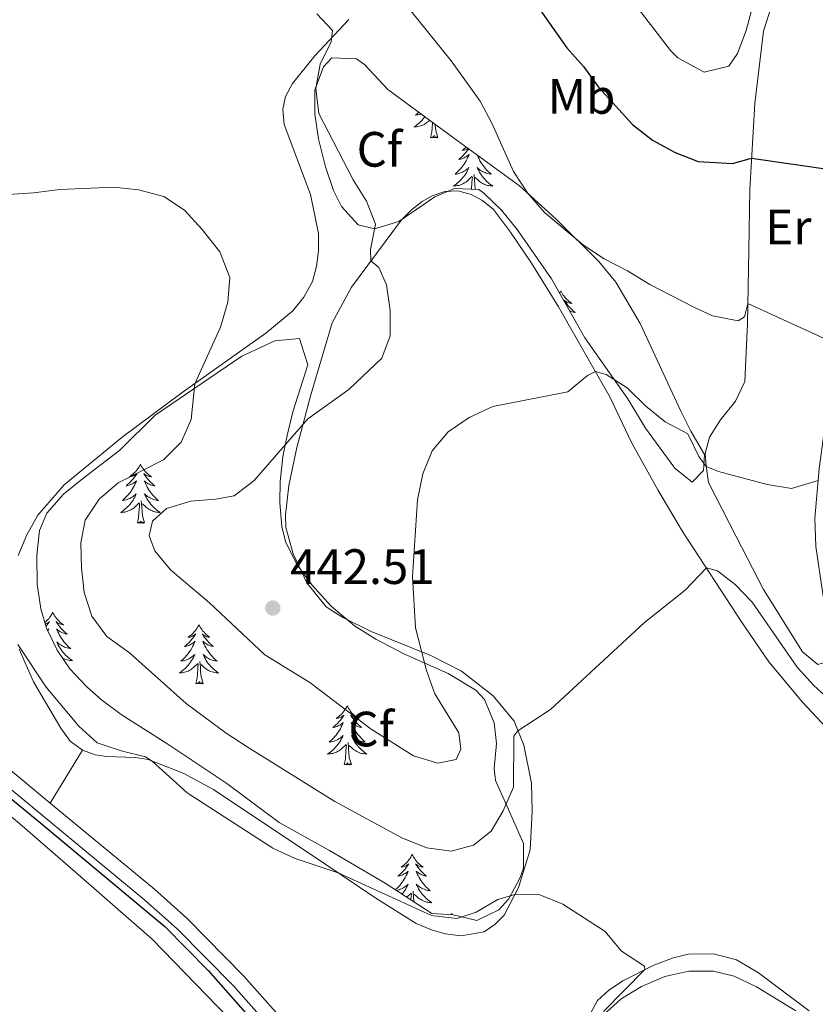
# Model space of a CAD drawing. Units: metres. Extents: x 572838 to 577324, y 703180 to 706198.
# Drawn here: x 574811 to 574972, y 704170 to 704369 of the extents above; entities that cross this region are included whole.
import ezdxf
from ezdxf.enums import TextEntityAlignment as Align

# ---------------------------------------------------------------- set-up
doc = ezdxf.new("R2010")
doc.units = ezdxf.units.M
doc.header["$MEASUREMENT"] = 0
doc.linetypes.add('DGN Style 3', pattern=[78.2677, 55.9055, -22.3622])
for name, color, linetype, lineweight in [('Carátula', 7, 'Continuous', 0), ('Elementos auxiliares', 7, 'Continuous', 0), ('Entidades rústicas y varios', 7, 'Continuous', 0), ('Hidrografía', 7, 'Continuous', 0), ('Relieve y altimetría', 7, 'Continuous', 0), ('Textos de rotulación', 7, 'Continuous', 0), ('Viales y ferrocarril', 7, 'Continuous', 0)]:
    doc.layers.add(name, color=color, linetype=linetype, lineweight=lineweight)
doc.styles.add('Style-arial', font='arial.shx', dxfattribs={"bigfont": 'arialbig.shx'})
doc.styles.add('Style-Arial Narrow', font='txt')

# ---------------------------------------------------------------- blocks, each defined once
blk = doc.blocks.new('5PATER')
at = {"layer": 'Relieve y altimetría', "linetype": 'Continuous', "lineweight": 0}
h = blk.add_hatch(color=250, dxfattribs=at)
edge = h.paths.add_edge_path()
edge.add_ellipse((-0.0003514562267810106, 0.0003438640851527452), major_axis=(-1.095731443231309, -1.110710700762829), ratio=0.9994222409660316, start_angle=0, end_angle=360)

msp = doc.modelspace()

# ---------------------------------------------------------------- linework, layer by layer
at = {"layer": 'Carátula', "color": 7, "linetype": 'Continuous', "lineweight": 0}
msp.add_3dface([(572869.7490000001, 703180.212), (577324.483, 703228.4569999999), (577292.3200000001, 706198.2949999999), (572837.5860000001, 706150.05)], dxfattribs=at)
msp.add_3dface([(572869.7490000001, 703180.212), (577324.483, 703228.4569999999), (577292.3200000001, 706198.2949999999), (572837.5860000001, 706150.05)], dxfattribs=at)
at = {"layer": 'Elementos auxiliares', "color": 250, "linetype": 'Continuous', "lineweight": 0}
msp.add_3dface([(573738, 703583.71), (573713.55, 705896.9199999999), (577137.21, 705934.02), (577162.76, 703620.8)], dxfattribs=at)
at = {"layer": 'Entidades rústicas y varios', "color": 92, "linetype": 'Continuous', "lineweight": 0, "flags": 128}
for points in [[(574893.26, 704349.479), (574893.146, 704349.3230000001), (574892.923, 704349.0449999999), (574892.6880000001, 704348.777), (574892.442, 704348.5190000001), (574892.1840000001, 704348.274), (574891.915, 704348.04), (574891.6359999999, 704347.818), (574891.3470000001, 704347.6089999999), (574891.057, 704347.4180000001), (574891.3219999999, 704347.4269999999), (574891.585, 704347.452), (574891.8470000001, 704347.493), (574892.1059999999, 704347.55), (574892.361, 704347.622), (574892.611, 704347.709), (574892.855, 704347.8119999999), (574893.0930000001, 704347.9280000001), (574893.3230000001, 704348.0590000001), (574893.5449999999, 704348.2039999999), (574893.7579999999, 704348.362), (574893.9610000001, 704348.5320000001), (574894.2150000001, 704348.7720000001)], [(574892.0249999999, 704350.3940000001), (574891.98, 704350.348), (574891.693, 704350.078), (574891.396, 704349.8200000001), (574891.592, 704349.845), (574891.8589999999, 704349.892), (574892.122, 704349.9550000001), (574892.381, 704350.034), (574892.4680000001, 704350.0660000001)], [(574894.4180000001, 704345.2820000001), (574894.663, 704346.3999999999), (574894.7760000001, 704348.142), (574894.798, 704348.3400000001)], [(574895.888, 704345.2820000001), (574895.459, 704346.7220000001), (574895.368, 704347.6259999999), (574895.3530000001, 704347.929)], [(574895.888, 704345.2820000001), (574895.7139999999, 704345.2139999999), (574895.6950000001, 704345.453), (574895.5050000001, 704345.2309999999), (574895.3840000001, 704345.4340000001), (574895.263, 704345.3260000001), (574894.993, 704345.2720000001), (574895.189, 704345.665), (574894.804, 704345.2849999999), (574894.6159999999, 704345.2309999999), (574894.575, 704345.3929999999), (574894.4180000001, 704345.2820000001)], [(574902.078, 704342.996), (574902.054, 704342.959), (574901.811, 704342.6229999999), (574901.5549999999, 704342.297), (574901.287, 704341.9809999999), (574901.007, 704341.676), (574900.7150000001, 704341.382), (574900.412, 704341.0989999999), (574900.0989999999, 704340.828), (574900.223, 704340.851), (574900.469, 704340.909), (574900.7110000001, 704340.9820000001), (574900.9469999999, 704341.0700000001), (574901.1780000001, 704341.173), (574901.4010000001, 704341.291), (574901.6170000001, 704341.422), (574901.824, 704341.567), (574902.021, 704341.7239999999), (574902.2080000001, 704341.8940000001), (574902.1200000001, 704341.672), (574901.9639999999, 704341.311), (574901.7930000001, 704340.9569999999), (574901.608, 704340.6100000001), (574901.408, 704340.27), (574901.196, 704339.939), (574900.969, 704339.6170000001), (574900.73, 704339.3049999999), (574900.479, 704339.0020000001), (574900.2150000001, 704338.71), (574899.94, 704338.429), (574899.6529999999, 704338.159), (574899.3559999999, 704337.9010000001), (574899.5519999999, 704337.926), (574899.8189999999, 704337.973), (574900.0819999999, 704338.0360000001), (574900.341, 704338.115), (574900.5959999999, 704338.209), (574900.844, 704338.317), (574901.085, 704338.44), (574901.3189999999, 704338.578), (574901.544, 704338.7280000001), (574901.76, 704338.892), (574901.966, 704339.068), (574902.1610000001, 704339.256), (574902.02, 704338.929), (574901.865, 704338.608), (574901.696, 704338.294), (574901.513, 704337.9890000001), (574901.3160000001, 704337.692), (574901.1059999999, 704337.4040000001), (574900.8829999999, 704337.1259999999), (574900.648, 704336.858), (574900.402, 704336.6000000001), (574900.1440000001, 704336.355), (574899.875, 704336.121), (574899.5959999999, 704335.899), (574899.307, 704335.69), (574899.017, 704335.4990000001), (574899.2820000001, 704335.5079999999), (574899.5449999999, 704335.533), (574899.807, 704335.574), (574900.0660000001, 704335.631), (574900.321, 704335.703), (574900.571, 704335.79), (574900.815, 704335.8929999999), (574901.0530000001, 704336.0090000001), (574901.283, 704336.1400000001), (574901.5050000001, 704336.2849999999), (574901.7180000001, 704336.443), (574901.9210000001, 704336.6130000001), (574902.7690000001, 704337.412)], [(574901.605, 704343.3389999999), (574901.531, 704343.2690000001), (574901.291, 704343.0660000001), (574901.04, 704342.875), (574900.78, 704342.6969999999), (574900.979, 704342.72), (574901.182, 704342.7579999999), (574901.381, 704342.8130000001), (574901.5760000001, 704342.882), (574901.7649999999, 704342.967), (574901.946, 704343.0660000001), (574901.9650000001, 704343.078)], [(574903.861, 704341.7039999999), (574903.8740000001, 704341.672), (574904.03, 704341.311), (574904.2010000001, 704340.9569999999), (574904.3859999999, 704340.6100000001), (574904.5860000001, 704340.27), (574904.798, 704339.939), (574905.0249999999, 704339.6170000001), (574905.264, 704339.3049999999), (574905.5149999999, 704339.0020000001), (574905.7790000001, 704338.71), (574906.054, 704338.429), (574906.341, 704338.159), (574906.638, 704337.9010000001), (574906.442, 704337.926), (574906.175, 704337.973), (574905.912, 704338.0360000001), (574905.6529999999, 704338.115), (574905.398, 704338.209), (574905.1499999999, 704338.317), (574904.909, 704338.44), (574904.675, 704338.578), (574904.45, 704338.7280000001), (574904.2339999999, 704338.892), (574904.0279999999, 704339.068), (574903.8330000001, 704339.256), (574903.9739999999, 704338.929), (574904.129, 704338.608), (574904.298, 704338.294), (574904.4809999999, 704337.9890000001), (574904.6780000001, 704337.692), (574904.888, 704337.4040000001), (574905.111, 704337.1259999999), (574905.3459999999, 704336.858), (574905.592, 704336.6000000001), (574905.8500000001, 704336.355), (574906.119, 704336.121), (574906.398, 704335.899), (574906.6869999999, 704335.69), (574906.977, 704335.4990000001), (574906.712, 704335.5079999999), (574906.449, 704335.533), (574906.1869999999, 704335.574), (574905.9280000001, 704335.631), (574905.673, 704335.703), (574905.423, 704335.79), (574905.179, 704335.8929999999), (574904.9410000001, 704336.0090000001), (574904.7110000001, 704336.1400000001), (574904.4890000001, 704336.2849999999), (574904.2760000001, 704336.443), (574904.0730000001, 704336.6130000001), (574903.415, 704337.233)], [(574902.648, 704334.8600000001), (574902.736, 704336.223), (574902.784, 704336.656), (574902.8470000001, 704337.379)], [(574903.4169999999, 704334.824), (574903.328, 704335.7069999999), (574903.2820000001, 704336.656), (574903.1799999999, 704337.8200000001)], [(574920.6950000001, 704314.321), (574920.584, 704314.102), (574920.4580000001, 704313.878)], [(574920.6950000001, 704314.321), (574920.8060000001, 704314.102), (574920.9610000001, 704313.827), (574921.129, 704313.561), (574921.311, 704313.304), (574921.5050000001, 704313.0560000001), (574921.712, 704312.818), (574921.9310000001, 704312.592), (574922.1610000001, 704312.3759999999), (574922.4010000001, 704312.173), (574922.652, 704311.9820000001), (574922.912, 704311.804), (574922.713, 704311.827), (574922.51, 704311.865), (574922.311, 704311.9199999999), (574922.1159999999, 704311.9890000001), (574921.9269999999, 704312.074), (574921.746, 704312.173), (574921.5719999999, 704312.2849999999), (574921.3670000001, 704312.476), (574921.408, 704312.4110000001), (574921.638, 704312.0660000001), (574921.881, 704311.73), (574922.1370000001, 704311.4040000001), (574922.405, 704311.088), (574922.685, 704310.783), (574922.977, 704310.4890000001), (574923.28, 704310.206), (574923.5930000001, 704309.935), (574923.469, 704309.9580000001), (574923.223, 704310.0160000001), (574922.9809999999, 704310.0889999999), (574922.7450000001, 704310.1769999999), (574922.514, 704310.28), (574922.496, 704310.2890000001)], [(574835.855, 704279.3289999999), (574835.744, 704279.1100000001), (574835.5889999999, 704278.835), (574835.4210000001, 704278.5689999999), (574835.2390000001, 704278.3119999999), (574835.0449999999, 704278.064), (574834.838, 704277.8260000001), (574834.619, 704277.6000000001), (574834.389, 704277.3840000001), (574834.149, 704277.1810000001), (574833.898, 704276.99), (574833.638, 704276.8119999999), (574833.837, 704276.835), (574834.04, 704276.8729999999), (574834.2390000001, 704276.9280000001), (574834.4340000001, 704276.997), (574834.6229999999, 704277.0819999999), (574834.804, 704277.1810000001), (574834.9780000001, 704277.2930000001), (574835.183, 704277.4839999999), (574835.142, 704277.419), (574834.912, 704277.074), (574834.669, 704276.7380000001), (574834.413, 704276.412), (574834.145, 704276.0959999999), (574833.865, 704275.791), (574833.5730000001, 704275.497), (574833.27, 704275.2139999999), (574832.9569999999, 704274.943), (574833.081, 704274.966), (574833.327, 704275.024), (574833.5689999999, 704275.0970000001), (574833.8049999999, 704275.185), (574834.0360000001, 704275.288), (574834.2590000001, 704275.406), (574834.4750000001, 704275.537), (574834.682, 704275.682), (574834.879, 704275.8389999999), (574835.0660000001, 704276.0090000001), (574834.9780000001, 704275.787), (574834.8219999999, 704275.426), (574834.6510000001, 704275.0719999999), (574834.466, 704274.7250000001), (574834.2660000001, 704274.385), (574834.054, 704274.054), (574833.827, 704273.7320000001), (574833.588, 704273.4199999999), (574833.337, 704273.1170000001), (574833.0730000001, 704272.825), (574832.798, 704272.544), (574832.5109999999, 704272.274), (574832.2139999999, 704272.0160000001), (574832.4099999999, 704272.041), (574832.6769999999, 704272.088), (574832.94, 704272.1510000001), (574833.199, 704272.23), (574833.4539999999, 704272.324), (574833.702, 704272.432), (574833.943, 704272.5549999999), (574834.1769999999, 704272.693), (574834.402, 704272.8430000001), (574834.618, 704273.007), (574834.824, 704273.183), (574835.0190000001, 704273.371), (574834.878, 704273.044), (574834.723, 704272.723), (574834.554, 704272.409), (574834.371, 704272.104), (574834.1740000001, 704271.807), (574833.9639999999, 704271.5190000001), (574833.7409999999, 704271.2409999999), (574833.506, 704270.973), (574833.26, 704270.7150000001), (574833.0020000001, 704270.47), (574832.733, 704270.236), (574832.4539999999, 704270.014), (574832.165, 704269.8049999999), (574831.875, 704269.6140000001), (574832.1399999999, 704269.6229999999), (574832.4029999999, 704269.648), (574832.665, 704269.689), (574832.9240000001, 704269.746), (574833.179, 704269.818), (574833.429, 704269.905), (574833.673, 704270.0079999999), (574833.9110000001, 704270.1240000001), (574834.1410000001, 704270.2550000001), (574834.3629999999, 704270.3999999999), (574834.5760000001, 704270.558), (574834.7790000001, 704270.7280000001), (574835.6270000001, 704271.527)], [(574835.855, 704279.3289999999), (574835.966, 704279.1100000001), (574836.121, 704278.835), (574836.2890000001, 704278.5689999999), (574836.4709999999, 704278.3119999999), (574836.665, 704278.064), (574836.872, 704277.8260000001), (574837.091, 704277.6000000001), (574837.321, 704277.3840000001), (574837.561, 704277.1810000001), (574837.8119999999, 704276.99), (574838.0719999999, 704276.8119999999), (574837.8729999999, 704276.835), (574837.6699999999, 704276.8729999999), (574837.4709999999, 704276.9280000001), (574837.2760000001, 704276.997), (574837.087, 704277.0819999999), (574836.906, 704277.1810000001), (574836.7320000001, 704277.2930000001), (574836.527, 704277.4839999999), (574836.568, 704277.419), (574836.798, 704277.074), (574837.041, 704276.7380000001), (574837.297, 704276.412), (574837.565, 704276.0959999999), (574837.845, 704275.791), (574838.1370000001, 704275.497), (574838.44, 704275.2139999999), (574838.753, 704274.943), (574838.629, 704274.966), (574838.3829999999, 704275.024), (574838.1410000001, 704275.0970000001), (574837.905, 704275.185), (574837.6740000001, 704275.288), (574837.4510000001, 704275.406), (574837.2350000001, 704275.537), (574837.0279999999, 704275.682), (574836.831, 704275.8389999999), (574836.6440000001, 704276.0090000001), (574836.7320000001, 704275.787), (574836.888, 704275.426), (574837.0590000001, 704275.0719999999), (574837.244, 704274.7250000001), (574837.4439999999, 704274.385), (574837.656, 704274.054), (574837.8829999999, 704273.7320000001), (574838.122, 704273.4199999999), (574838.3729999999, 704273.1170000001), (574838.6370000001, 704272.825), (574838.912, 704272.544), (574839.199, 704272.274), (574839.496, 704272.0160000001), (574839.3, 704272.041), (574839.033, 704272.088), (574838.77, 704272.1510000001), (574838.5109999999, 704272.23), (574838.256, 704272.324), (574838.0079999999, 704272.432), (574837.767, 704272.5549999999), (574837.533, 704272.693), (574837.308, 704272.8430000001), (574837.092, 704273.007), (574836.8859999999, 704273.183), (574836.6910000001, 704273.371), (574836.8319999999, 704273.044), (574836.987, 704272.723), (574837.156, 704272.409), (574837.3389999999, 704272.104), (574837.5360000001, 704271.807), (574837.746, 704271.5190000001), (574837.969, 704271.2409999999), (574838.2039999999, 704270.973), (574838.45, 704270.7150000001), (574838.7080000001, 704270.47), (574838.977, 704270.236), (574839.256, 704270.014), (574839.5449999999, 704269.8049999999), (574839.835, 704269.6140000001), (574839.5700000001, 704269.6229999999), (574839.307, 704269.648), (574839.0449999999, 704269.689), (574838.7860000001, 704269.746), (574838.531, 704269.818), (574838.281, 704269.905), (574838.037, 704270.0079999999), (574837.7990000001, 704270.1240000001), (574837.5689999999, 704270.2550000001), (574837.3470000001, 704270.3999999999), (574837.1340000001, 704270.558), (574836.9310000001, 704270.7280000001), (574836.273, 704271.348)], [(574835.236, 704267.4780000001), (574835.4809999999, 704268.5959999999), (574835.594, 704270.338), (574835.642, 704270.771), (574835.7050000001, 704271.494)], [(574836.706, 704267.4780000001), (574836.277, 704268.9180000001), (574836.186, 704269.8219999999), (574836.1399999999, 704270.771), (574836.038, 704271.935)], [(574836.706, 704267.4780000001), (574836.5320000001, 704267.4099999999), (574836.513, 704267.649), (574836.3230000001, 704267.4269999999), (574836.202, 704267.6300000001), (574836.081, 704267.5220000001), (574835.811, 704267.4680000001), (574836.007, 704267.861), (574835.622, 704267.4809999999), (574835.4340000001, 704267.4269999999), (574835.3929999999, 704267.5889999999), (574835.236, 704267.4780000001)], [(574818.1570000001, 704249.4240000001), (574818.0460000001, 704249.2050000001), (574817.8910000001, 704248.9299999999), (574817.723, 704248.6640000001), (574817.541, 704248.4070000001), (574817.3470000001, 704248.159), (574817.1399999999, 704247.9210000001), (574816.9210000001, 704247.6950000001), (574816.6910000001, 704247.479), (574816.564, 704247.371)], [(574818.1570000001, 704249.4240000001), (574818.2679999999, 704249.2050000001), (574818.423, 704248.9299999999), (574818.591, 704248.6640000001), (574818.773, 704248.4070000001), (574818.967, 704248.159), (574819.1740000001, 704247.9210000001), (574819.3929999999, 704247.6950000001), (574819.6229999999, 704247.479), (574819.8629999999, 704247.2760000001), (574820.1140000001, 704247.085), (574820.3740000001, 704246.9070000001), (574820.175, 704246.9299999999), (574819.9720000001, 704246.9680000001), (574819.773, 704247.023), (574819.578, 704247.092), (574819.389, 704247.1769999999), (574819.2080000001, 704247.2760000001), (574819.034, 704247.388), (574818.8289999999, 704247.5789999999), (574818.8700000001, 704247.514), (574819.1000000001, 704247.169), (574819.3430000001, 704246.8330000001), (574819.5989999999, 704246.507), (574819.8670000001, 704246.1910000001), (574820.1470000001, 704245.8859999999), (574820.439, 704245.592), (574820.7420000001, 704245.3090000001), (574821.0549999999, 704245.038), (574820.9310000001, 704245.061), (574820.685, 704245.119), (574820.443, 704245.192), (574820.2069999999, 704245.28), (574819.976, 704245.3829999999), (574819.753, 704245.5009999999), (574819.537, 704245.632), (574819.3300000001, 704245.777), (574819.1329999999, 704245.9340000001), (574818.946, 704246.104), (574819.034, 704245.882), (574819.19, 704245.521), (574819.361, 704245.1669999999), (574819.5460000001, 704244.8200000001), (574819.746, 704244.48), (574819.9580000001, 704244.149), (574820.185, 704243.827), (574820.4240000001, 704243.5150000001), (574820.675, 704243.212), (574820.939, 704242.9199999999), (574821.2139999999, 704242.639), (574821.5009999999, 704242.369), (574821.798, 704242.111), (574821.602, 704242.1359999999), (574821.335, 704242.183), (574821.0719999999, 704242.246), (574820.8130000001, 704242.325), (574820.558, 704242.419), (574820.31, 704242.527), (574820.0689999999, 704242.6499999999), (574819.835, 704242.788), (574819.6100000001, 704242.9380000001), (574819.3940000001, 704243.102), (574819.1880000001, 704243.2779999999), (574818.993, 704243.466), (574819.1340000001, 704243.139), (574819.2890000001, 704242.818), (574819.4580000001, 704242.504), (574819.6410000001, 704242.199), (574819.838, 704241.902), (574820.048, 704241.6140000001), (574820.271, 704241.3360000001), (574820.506, 704241.068), (574820.7520000001, 704240.81), (574821.01, 704240.565), (574821.2790000001, 704240.331), (574821.558, 704240.1089999999), (574821.8470000001, 704239.8999999999), (574822.1370000001, 704239.709), (574821.872, 704239.7180000001), (574821.6089999999, 704239.743), (574821.3470000001, 704239.784), (574821.088, 704239.841), (574820.8330000001, 704239.913), (574820.5830000001, 704240), (574820.3389999999, 704240.1030000001), (574820.1610000001, 704240.19)], [(574816.6540000001, 704247.0630000001), (574816.736, 704247.092), (574816.925, 704247.1769999999), (574817.1059999999, 704247.2760000001), (574817.28, 704247.388), (574817.4850000001, 704247.5789999999), (574817.4439999999, 704247.514), (574817.2139999999, 704247.169), (574816.9709999999, 704246.8330000001), (574816.7890000001, 704246.601)], [(574817.0830000001, 704245.8559999999), (574817.1810000001, 704245.9340000001), (574817.368, 704246.104), (574817.28, 704245.882), (574817.1810000001, 704245.6540000001)], [(574847.672, 704246.916), (574847.561, 704246.6969999999), (574847.406, 704246.422), (574847.2379999999, 704246.156), (574847.0560000001, 704245.899), (574846.862, 704245.6510000001), (574846.655, 704245.413), (574846.436, 704245.1869999999), (574846.206, 704244.9709999999), (574845.966, 704244.7679999999), (574845.7150000001, 704244.577), (574845.4550000001, 704244.399), (574845.6540000001, 704244.422), (574845.8570000001, 704244.46), (574846.0560000001, 704244.5150000001), (574846.2509999999, 704244.584), (574846.44, 704244.669), (574846.621, 704244.7679999999), (574846.7949999999, 704244.8800000001), (574847, 704245.071), (574846.959, 704245.006), (574846.729, 704244.6610000001), (574846.486, 704244.325), (574846.23, 704243.9990000001), (574845.962, 704243.683), (574845.682, 704243.378), (574845.3899999999, 704243.084), (574845.087, 704242.801), (574844.774, 704242.53), (574844.898, 704242.5530000001), (574845.1440000001, 704242.611), (574845.3859999999, 704242.6840000001), (574845.622, 704242.7720000001), (574845.8530000001, 704242.875), (574846.0760000001, 704242.993), (574846.2919999999, 704243.1240000001), (574846.4990000001, 704243.2690000001), (574846.696, 704243.426), (574846.8829999999, 704243.5959999999), (574846.7949999999, 704243.3740000001), (574846.639, 704243.013), (574846.4680000001, 704242.659), (574846.283, 704242.3119999999), (574846.0830000001, 704241.9720000001), (574845.871, 704241.6410000001), (574845.6440000001, 704241.3189999999), (574845.405, 704241.007), (574845.1540000001, 704240.7039999999), (574844.8899999999, 704240.412), (574844.615, 704240.131), (574844.328, 704239.861), (574844.031, 704239.6030000001), (574844.227, 704239.628), (574844.494, 704239.675), (574844.757, 704239.7380000001), (574845.0160000001, 704239.817), (574845.271, 704239.9110000001), (574845.5190000001, 704240.0190000001), (574845.76, 704240.142), (574845.994, 704240.28), (574846.219, 704240.4299999999), (574846.435, 704240.594), (574846.6410000001, 704240.77), (574846.8360000001, 704240.9580000001), (574846.6950000001, 704240.631), (574846.54, 704240.31), (574846.371, 704239.996), (574846.1880000001, 704239.6910000001), (574845.9909999999, 704239.3940000001), (574845.781, 704239.1059999999), (574845.558, 704238.828), (574845.3230000001, 704238.56), (574845.077, 704238.3019999999), (574844.8189999999, 704238.057), (574844.55, 704237.8230000001), (574844.271, 704237.601), (574843.9820000001, 704237.392), (574843.692, 704237.2010000001), (574843.9569999999, 704237.21), (574844.22, 704237.2350000001), (574844.4820000001, 704237.2760000001), (574844.7409999999, 704237.3330000001), (574844.996, 704237.405), (574845.246, 704237.4920000001), (574845.49, 704237.595), (574845.7280000001, 704237.7110000001), (574845.9580000001, 704237.842), (574846.1799999999, 704237.987), (574846.3929999999, 704238.145), (574846.5959999999, 704238.315), (574847.4439999999, 704239.1140000001)], [(574847.672, 704246.916), (574847.783, 704246.6969999999), (574847.9380000001, 704246.422), (574848.1059999999, 704246.156), (574848.288, 704245.899), (574848.4820000001, 704245.6510000001), (574848.689, 704245.413), (574848.908, 704245.1869999999), (574849.138, 704244.9709999999), (574849.378, 704244.7679999999), (574849.629, 704244.577), (574849.889, 704244.399), (574849.69, 704244.422), (574849.487, 704244.46), (574849.288, 704244.5150000001), (574849.0930000001, 704244.584), (574848.9040000001, 704244.669), (574848.723, 704244.7679999999), (574848.5490000001, 704244.8800000001), (574848.344, 704245.071), (574848.385, 704245.006), (574848.615, 704244.6610000001), (574848.858, 704244.325), (574849.1140000001, 704243.9990000001), (574849.382, 704243.683), (574849.662, 704243.378), (574849.9539999999, 704243.084), (574850.257, 704242.801), (574850.5700000001, 704242.53), (574850.446, 704242.5530000001), (574850.2, 704242.611), (574849.9580000001, 704242.6840000001), (574849.7220000001, 704242.7720000001), (574849.4909999999, 704242.875), (574849.2679999999, 704242.993), (574849.0519999999, 704243.1240000001), (574848.845, 704243.2690000001), (574848.648, 704243.426), (574848.4610000001, 704243.5959999999), (574848.5490000001, 704243.3740000001), (574848.7050000001, 704243.013), (574848.8759999999, 704242.659), (574849.061, 704242.3119999999), (574849.2609999999, 704241.9720000001), (574849.473, 704241.6410000001), (574849.7, 704241.3189999999), (574849.939, 704241.007), (574850.19, 704240.7039999999), (574850.4539999999, 704240.412), (574850.729, 704240.131), (574851.0160000001, 704239.861), (574851.3130000001, 704239.6030000001), (574851.1170000001, 704239.628), (574850.8500000001, 704239.675), (574850.587, 704239.7380000001), (574850.328, 704239.817), (574850.0730000001, 704239.9110000001), (574849.825, 704240.0190000001), (574849.584, 704240.142), (574849.3500000001, 704240.28), (574849.125, 704240.4299999999), (574848.909, 704240.594), (574848.703, 704240.77), (574848.5079999999, 704240.9580000001), (574848.649, 704240.631), (574848.804, 704240.31), (574848.973, 704239.996), (574849.156, 704239.6910000001), (574849.3530000001, 704239.3940000001), (574849.5630000001, 704239.1059999999), (574849.7860000001, 704238.828), (574850.021, 704238.56), (574850.267, 704238.3019999999), (574850.5249999999, 704238.057), (574850.794, 704237.8230000001), (574851.0730000001, 704237.601), (574851.362, 704237.392), (574851.652, 704237.2010000001), (574851.3870000001, 704237.21), (574851.1240000001, 704237.2350000001), (574850.862, 704237.2760000001), (574850.6030000001, 704237.3330000001), (574850.348, 704237.405), (574850.098, 704237.4920000001), (574849.854, 704237.595), (574849.6159999999, 704237.7110000001), (574849.3859999999, 704237.842), (574849.1640000001, 704237.987), (574848.9510000001, 704238.145), (574848.7479999999, 704238.315), (574848.0900000001, 704238.935)], [(574848.523, 704235.065), (574848.094, 704236.5050000001), (574848.003, 704237.409), (574847.9569999999, 704238.358), (574847.855, 704239.5220000001)], [(574847.0530000001, 704235.065), (574847.298, 704236.183), (574847.4110000001, 704237.925), (574847.459, 704238.358), (574847.5220000001, 704239.081)], [(574848.523, 704235.065), (574848.3489999999, 704234.997), (574848.3300000001, 704235.236), (574848.1399999999, 704235.014), (574848.0190000001, 704235.217), (574847.898, 704235.1089999999), (574847.628, 704235.0549999999), (574847.824, 704235.4480000001), (574847.439, 704235.068), (574847.2509999999, 704235.014), (574847.21, 704235.176), (574847.0530000001, 704235.065)], [(574877.594, 704230.5560000001), (574877.483, 704230.337), (574877.328, 704230.0619999999), (574877.1599999999, 704229.7960000001), (574876.9780000001, 704229.5390000001), (574876.784, 704229.291), (574876.577, 704229.0530000001), (574876.358, 704228.827), (574876.128, 704228.611), (574875.888, 704228.408), (574875.6370000001, 704228.217), (574875.3770000001, 704228.0390000001), (574875.5760000001, 704228.0619999999), (574875.7790000001, 704228.1000000001), (574875.9780000001, 704228.155), (574876.173, 704228.2239999999), (574876.362, 704228.3090000001), (574876.5430000001, 704228.408), (574876.717, 704228.52), (574876.922, 704228.7110000001), (574876.881, 704228.646), (574876.6510000001, 704228.301), (574876.408, 704227.9650000001), (574876.152, 704227.639), (574875.8840000001, 704227.3230000001), (574875.604, 704227.0179999999), (574875.3119999999, 704226.7239999999), (574875.0090000001, 704226.4410000001), (574874.696, 704226.1699999999), (574874.8200000001, 704226.193), (574875.0660000001, 704226.2509999999), (574875.308, 704226.324), (574875.544, 704226.412), (574875.7749999999, 704226.5150000001), (574875.9979999999, 704226.6329999999), (574876.2139999999, 704226.764), (574876.4210000001, 704226.909), (574876.618, 704227.0660000001), (574876.8049999999, 704227.236), (574876.717, 704227.014), (574876.561, 704226.6529999999), (574876.3899999999, 704226.2990000001), (574876.2050000001, 704225.952), (574876.0050000001, 704225.612), (574875.7930000001, 704225.281), (574875.5660000001, 704224.959), (574875.327, 704224.6470000001), (574875.0760000001, 704224.344), (574874.8119999999, 704224.0519999999), (574874.537, 704223.771), (574874.25, 704223.5009999999), (574873.953, 704223.243), (574874.149, 704223.2679999999), (574874.416, 704223.315), (574874.679, 704223.378), (574874.9380000001, 704223.4569999999), (574875.193, 704223.551), (574875.4410000001, 704223.659), (574875.682, 704223.7820000001), (574875.916, 704223.9199999999), (574876.1410000001, 704224.0700000001), (574876.3570000001, 704224.2339999999), (574876.5630000001, 704224.4099999999), (574876.7579999999, 704224.598), (574876.6170000001, 704224.271), (574876.462, 704223.95), (574876.2930000001, 704223.6359999999), (574876.1100000001, 704223.331), (574875.913, 704223.034), (574875.703, 704222.746), (574875.48, 704222.4680000001), (574875.2450000001, 704222.2), (574874.9990000001, 704221.942), (574874.7409999999, 704221.6969999999), (574874.4720000001, 704221.463), (574874.193, 704221.2409999999), (574873.9040000001, 704221.0320000001), (574873.6140000001, 704220.841), (574873.879, 704220.8500000001), (574874.142, 704220.875), (574874.4040000001, 704220.916), (574874.663, 704220.973), (574874.9180000001, 704221.0449999999), (574875.1680000001, 704221.132), (574875.412, 704221.2350000001), (574875.6499999999, 704221.351), (574875.8800000001, 704221.4820000001), (574876.102, 704221.6270000001), (574876.315, 704221.7849999999), (574876.5179999999, 704221.9550000001), (574877.3659999999, 704222.754)], [(574877.594, 704230.5560000001), (574877.7050000001, 704230.337), (574877.8600000001, 704230.0619999999), (574878.0279999999, 704229.7960000001), (574878.21, 704229.5390000001), (574878.4040000001, 704229.291), (574878.611, 704229.0530000001), (574878.8300000001, 704228.827), (574879.06, 704228.611), (574879.3, 704228.408), (574879.551, 704228.217), (574879.811, 704228.0390000001), (574879.612, 704228.0619999999), (574879.409, 704228.1000000001), (574879.21, 704228.155), (574879.0149999999, 704228.2239999999), (574878.8260000001, 704228.3090000001), (574878.645, 704228.408), (574878.4709999999, 704228.52), (574878.2660000001, 704228.7110000001), (574878.307, 704228.646), (574878.537, 704228.301), (574878.78, 704227.9650000001), (574879.0360000001, 704227.639), (574879.304, 704227.3230000001), (574879.584, 704227.0179999999), (574879.8759999999, 704226.7239999999), (574880.179, 704226.4410000001), (574880.4920000001, 704226.1699999999), (574880.368, 704226.193), (574880.122, 704226.2509999999), (574879.8800000001, 704226.324), (574879.6440000001, 704226.412), (574879.413, 704226.5150000001), (574879.19, 704226.6329999999), (574878.9739999999, 704226.764), (574878.767, 704226.909), (574878.5700000001, 704227.0660000001), (574878.3829999999, 704227.236), (574878.4709999999, 704227.014), (574878.6270000001, 704226.6529999999), (574878.798, 704226.2990000001), (574878.983, 704225.952), (574879.183, 704225.612), (574879.395, 704225.281), (574879.622, 704224.959), (574879.861, 704224.6470000001), (574880.112, 704224.344), (574880.3759999999, 704224.0519999999), (574880.6510000001, 704223.771), (574880.9380000001, 704223.5009999999), (574881.2350000001, 704223.243), (574881.0390000001, 704223.2679999999), (574880.7720000001, 704223.315), (574880.5090000001, 704223.378), (574880.25, 704223.4569999999), (574879.9950000001, 704223.551), (574879.747, 704223.659), (574879.506, 704223.7820000001), (574879.2720000001, 704223.9199999999), (574879.047, 704224.0700000001), (574878.831, 704224.2339999999), (574878.625, 704224.4099999999), (574878.4299999999, 704224.598), (574878.571, 704224.271), (574878.726, 704223.95), (574878.895, 704223.6359999999), (574879.078, 704223.331), (574879.2749999999, 704223.034), (574879.4850000001, 704222.746), (574879.7080000001, 704222.4680000001), (574879.943, 704222.2), (574880.189, 704221.942), (574880.4469999999, 704221.6969999999), (574880.716, 704221.463), (574880.9950000001, 704221.2409999999), (574881.284, 704221.0320000001), (574881.574, 704220.841), (574881.3090000001, 704220.8500000001), (574881.0460000001, 704220.875), (574880.784, 704220.916), (574880.5249999999, 704220.973), (574880.27, 704221.0449999999), (574880.02, 704221.132), (574879.7760000001, 704221.2350000001), (574879.538, 704221.351), (574879.308, 704221.4820000001), (574879.0860000001, 704221.6270000001), (574878.8729999999, 704221.7849999999), (574878.6699999999, 704221.9550000001), (574878.0120000001, 704222.575)], [(574876.9750000001, 704218.7050000001), (574877.22, 704219.8230000001), (574877.3330000001, 704221.565), (574877.381, 704221.9979999999), (574877.4439999999, 704222.7209999999)], [(574878.4450000001, 704218.7050000001), (574878.0160000001, 704220.145), (574877.925, 704221.0490000001), (574877.879, 704221.9979999999), (574877.777, 704223.162)], [(574878.4450000001, 704218.7050000001), (574878.271, 704218.6370000001), (574878.2520000001, 704218.8759999999), (574878.0619999999, 704218.6540000001), (574877.9410000001, 704218.8570000001), (574877.8200000001, 704218.7490000001), (574877.55, 704218.6950000001), (574877.746, 704219.088), (574877.361, 704218.7080000001), (574877.173, 704218.6540000001), (574877.132, 704218.8160000001), (574876.9750000001, 704218.7050000001)], [(574890.702, 704200.5449999999), (574890.591, 704200.3260000001), (574890.436, 704200.051), (574890.2679999999, 704199.7849999999), (574890.0860000001, 704199.5279999999), (574889.892, 704199.28), (574889.685, 704199.0419999999), (574889.466, 704198.8160000001), (574889.236, 704198.6000000001), (574888.996, 704198.3970000001), (574888.7450000001, 704198.206), (574888.4850000001, 704198.0279999999), (574888.6840000001, 704198.051), (574888.8870000001, 704198.0889999999), (574889.0860000001, 704198.1440000001), (574889.281, 704198.213), (574889.47, 704198.298), (574889.6510000001, 704198.3970000001), (574889.825, 704198.5090000001), (574890.03, 704198.7), (574889.9890000001, 704198.635), (574889.7590000001, 704198.29), (574889.5160000001, 704197.9539999999), (574889.26, 704197.628), (574888.9920000001, 704197.3119999999), (574888.712, 704197.007), (574888.4199999999, 704196.713), (574888.1170000001, 704196.4299999999), (574887.804, 704196.159), (574887.9280000001, 704196.182), (574888.1740000001, 704196.24), (574888.416, 704196.3130000001), (574888.652, 704196.4010000001), (574888.8829999999, 704196.504), (574889.1059999999, 704196.622), (574889.3219999999, 704196.753), (574889.5290000001, 704196.898), (574889.726, 704197.0549999999), (574889.913, 704197.2250000001), (574889.825, 704197.003), (574889.669, 704196.642), (574889.4979999999, 704196.288), (574889.3130000001, 704195.9410000001), (574889.1129999999, 704195.601), (574888.9010000001, 704195.27), (574888.6740000001, 704194.9480000001), (574888.435, 704194.6359999999), (574888.1840000001, 704194.3330000001), (574887.9199999999, 704194.041), (574887.645, 704193.76), (574887.358, 704193.49), (574887.2930000001, 704193.4340000001)], [(574890.702, 704200.5449999999), (574890.8130000001, 704200.3260000001), (574890.9680000001, 704200.051), (574891.1359999999, 704199.7849999999), (574891.318, 704199.5279999999), (574891.5120000001, 704199.28), (574891.719, 704199.0419999999), (574891.9380000001, 704198.8160000001), (574892.1680000001, 704198.6000000001), (574892.408, 704198.3970000001), (574892.659, 704198.206), (574892.919, 704198.0279999999), (574892.72, 704198.051), (574892.517, 704198.0889999999), (574892.318, 704198.1440000001), (574892.1229999999, 704198.213), (574891.9340000001, 704198.298), (574891.753, 704198.3970000001), (574891.5789999999, 704198.5090000001), (574891.3740000001, 704198.7), (574891.415, 704198.635), (574891.645, 704198.29), (574891.888, 704197.9539999999), (574892.1440000001, 704197.628), (574892.412, 704197.3119999999), (574892.692, 704197.007), (574892.9839999999, 704196.713), (574893.287, 704196.4299999999), (574893.6000000001, 704196.159), (574893.476, 704196.182), (574893.23, 704196.24), (574892.9879999999, 704196.3130000001), (574892.7520000001, 704196.4010000001), (574892.521, 704196.504), (574892.298, 704196.622), (574892.0819999999, 704196.753), (574891.875, 704196.898), (574891.6780000001, 704197.0549999999), (574891.4909999999, 704197.2250000001), (574891.5789999999, 704197.003), (574891.7350000001, 704196.642), (574891.906, 704196.288), (574892.091, 704195.9410000001), (574892.291, 704195.601), (574892.503, 704195.27), (574892.73, 704194.9480000001), (574892.969, 704194.6359999999), (574893.22, 704194.3330000001), (574893.4839999999, 704194.041), (574893.7590000001, 704193.76), (574894.0460000001, 704193.49), (574894.3430000001, 704193.2320000001), (574894.1470000001, 704193.257), (574893.8800000001, 704193.304), (574893.6170000001, 704193.3670000001), (574893.358, 704193.446), (574893.1030000001, 704193.54), (574892.855, 704193.648), (574892.6140000001, 704193.771), (574892.3800000001, 704193.909), (574892.155, 704194.0590000001), (574891.939, 704194.223), (574891.733, 704194.399), (574891.538, 704194.587), (574891.679, 704194.26), (574891.834, 704193.939), (574892.003, 704193.625), (574892.186, 704193.3200000001), (574892.3829999999, 704193.023), (574892.5930000001, 704192.7350000001), (574892.8160000001, 704192.4569999999), (574893.051, 704192.189), (574893.297, 704191.9310000001), (574893.5549999999, 704191.686), (574893.824, 704191.452), (574894.1030000001, 704191.23), (574894.392, 704191.021), (574894.682, 704190.8300000001), (574894.4169999999, 704190.8389999999), (574894.1540000001, 704190.8640000001), (574893.892, 704190.905), (574893.6329999999, 704190.962), (574893.378, 704191.034), (574893.128, 704191.121), (574892.8840000001, 704191.2239999999), (574892.646, 704191.3400000001), (574892.416, 704191.4709999999), (574892.1939999999, 704191.6159999999), (574891.9809999999, 704191.774), (574891.7779999999, 704191.9439999999), (574891.1200000001, 704192.564)], [(574887.4990000001, 704193.3), (574887.524, 704193.304), (574887.787, 704193.3670000001), (574888.0460000001, 704193.446), (574888.301, 704193.54), (574888.5490000001, 704193.648), (574888.79, 704193.771), (574889.024, 704193.909), (574889.2490000001, 704194.0590000001), (574889.4650000001, 704194.223), (574889.6710000001, 704194.399), (574889.8659999999, 704194.587), (574889.7250000001, 704194.26), (574889.5700000001, 704193.939), (574889.4010000001, 704193.625), (574889.2180000001, 704193.3200000001), (574889.021, 704193.023), (574888.811, 704192.7350000001), (574888.659, 704192.5449999999)], [(574889.6070000001, 704191.9280000001), (574889.6259999999, 704191.9439999999), (574890.4739999999, 704192.743)], [(574890.4310000001, 704191.392), (574890.4410000001, 704191.554), (574890.4890000001, 704191.987), (574890.5519999999, 704192.71)], [(574891.037, 704190.997), (574891.033, 704191.038), (574890.987, 704191.987), (574890.885, 704193.1510000001)], [(574898.662, 704188.6259999999), (574898.564, 704188.432)], [(574898.662, 704188.6259999999), (574898.7649999999, 704188.422)]]:
    msp.add_lwpolyline(points, dxfattribs=at)
at = {"layer": 'Entidades rústicas y varios', "color": 92, "linetype": 'Continuous', "lineweight": 0, "extrusion": (-0.04490789090076036, -0.07333147572405159, 0.9962960282983058), "elevation": -77028.34674490397, "flags": 128}
msp.add_lwpolyline([(122428.6150323818, 897456.9565709471), (122428.6150323818, 897444.385294043)], dxfattribs=at)
at = {"layer": 'Entidades rústicas y varios', "color": 92, "linetype": 'Continuous', "lineweight": 0, "ltscale": 0.5}
for points in [[(574960.4280000001, 704375.798, 456.622), (574958.0860000001, 704366.875, 455.743), (574956.362, 704362.2590000001, 455.85), (574954.594, 704359.682, 455.899), (574949.6059999999, 704358.497, 455.617), (574944.3330000001, 704361.352, 455.564), (574942.8559999999, 704362.8260000001, 455.587), (574934.2609999999, 704374.004, 455.941)], [(574899.017, 704345.2139999999, 446.477), (574912.365, 704335.5419999999, 446.555), (574919.7720000001, 704328.825, 446.937), (574928.355, 704320.2690000001, 445.891), (574931.77, 704316.111, 445.398), (574936.679, 704307.774, 444.727), (574944.895, 704290.0519999999, 444.44), (574946.906, 704285.9839999999, 444.141), (574949.6910000001, 704281.324, 443.222), (574949.462, 704278.0930000001, 442.661), (574947.1769999999, 704275.7069999999, 442.661), (574943.6740000001, 704278.5320000001, 443.073), (574937.7679999999, 704286.5860000001, 444.2), (574934.2069999999, 704292.547, 445.075), (574925.5719999999, 704304.8740000001, 446.087), (574918.81, 704316.78, 446.944), (574911.8759999999, 704326.6910000001, 446.944), (574908.7180000001, 704330.6570000001, 447.077), (574905.102, 704334.0959999999, 447.229), (574904.148, 704334.79, 447.256), (574899.25, 704335.0179999999, 447.271), (574895.2509999999, 704333.3470000001, 447.178), (574888.003, 704328.3670000001, 446.243), (574883.065, 704326.8589999999, 445.075), (574879.7849999999, 704327.6769999999, 444.452), (574876.405, 704331.378, 444.139), (574874.808, 704334.6140000001, 443.985), (574873.183, 704339.3800000001, 443.788), (574871.7949999999, 704345.0549999999, 443.596), (574871.057, 704350.0260000001, 443.53), (574871.03, 704354.892, 443.518), (574872.8060000001, 704359.578, 443.575), (574874.466, 704361.399, 443.674), (574879.4510000001, 704361.183, 444.582), (574881.0800000001, 704360.02, 444.842), (574885.7930000001, 704355.0120000001, 445.309), (574899.017, 704345.2139999999, 446.477)], [(574894.682, 704188.6259999999, 434.407), (574885.2250000001, 704194.7790000001, 434.407), (574874.02, 704201.3530000001, 434.952), (574863.882, 704207.003, 434.952), (574853.29, 704214.8900000001, 434.874), (574841.389, 704222.8300000001, 434.874), (574831.996, 704228.797, 435.264), (574828.01, 704231.7849999999, 435.138), (574825.0349999999, 704234.4099999999, 435.03), (574821.642, 704238.065, 435.149), (574819.057, 704241.774, 435.419), (574816.889, 704246.2579999999, 436.135), (574815.75, 704250.1570000001, 436.588), (574815.03, 704255.1340000001, 436.704), (574814.977, 704260.9909999999, 436.821), (574815.459, 704265.9580000001, 436.908), (574816.9639999999, 704269.48, 436.977), (574820.3659999999, 704273.2679999999, 437.428), (574824.159, 704276.3600000001, 437.91), (574831.6869999999, 704282.183, 438.067), (574838.8130000001, 704289.216, 438.399), (574856.328, 704301.1340000001, 440.092), (574862.9680000001, 704304.2409999999, 440.169), (574867.969, 704304.7050000001, 440.862), (574869.638, 704299.422, 441.84), (574866.635, 704289.943, 442.739), (574865.4650000001, 704285.1059999999, 443.091), (574864.591, 704280.831, 443.362), (574864.0700000001, 704275.8489999999, 443.386), (574863.9809999999, 704271.605, 443.44), (574864.3759999999, 704266.673, 444.05), (574865.23, 704263.517, 444.452), (574867.4610000001, 704259.041, 444.865), (574870.4469999999, 704255.0260000001, 445.132), (574874.352, 704250.665, 445.158), (574879.0719999999, 704246.685, 444.997), (574883.3700000001, 704244.0460000001, 444.794), (574889.023, 704241.034, 444.297), (574897.9410000001, 704237.0830000001, 442.058), (574903.548, 704233.7609999999, 441.356), (574905.2949999999, 704231.821, 441.104), (574907.2180000001, 704227.119, 440.487), (574907.7350000001, 704222.933, 439.936), (574907.2390000001, 704217.9280000001, 439.225), (574907.5460000001, 704215.5179999999, 438.846), (574910.148, 704209.621, 437.288), (574913.1939999999, 704202.7919999999, 437.288), (574913.1440000001, 704197.821, 437.18), (574912.5020000001, 704195.9340000001, 437.133), (574910.216, 704191.578, 436.918), (574908.1939999999, 704189.4210000001, 436.743), (574903.7280000001, 704187.2620000001, 435.733), (574898.9820000001, 704188.4110000001, 435.731), (574894.682, 704188.6259999999, 434.407)], [(574929.175, 704168.0360000001, 435.965), (574932.906, 704171.4269999999, 436.118), (574936.976, 704173.8929999999, 436.276), (574941.6610000001, 704175.9070000001, 436.635), (574946.5449999999, 704177.023, 436.977), (574951.5349999999, 704177.007, 437.097), (574955.649, 704175.9750000001, 437.133), (574960.1950000001, 704173.8770000001, 437.14), (574968.1429999999, 704168.966, 437.1)]]:
    msp.add_polyline3d(points, dxfattribs=at)
at = {"layer": 'Entidades rústicas y varios', "color": 92, "linetype": 'Continuous', "lineweight": 0}
for points in [[(574950.479, 704275.672, 439.702), (574950.0149999999, 704279.0320000001, 440.014), (574949.808, 704281.5220000001, 440.87), (574950.716, 704284.831, 441.26), (574952.9310000001, 704288.2760000001, 441.338), (574955.952, 704292.1000000001, 441.493), (574957.851, 704296.041, 442.194), (574958.3800000001, 704307.6939999999, 444.374), (574958.6329999999, 704322.523, 446.633), (574958.845, 704334.798, 449.124), (574959.825, 704352.186, 451.538), (574961.5760000001, 704366.7779999999, 453.874), (574963.2779999999, 704372.0249999999, 454.653)], [(574811.2080000001, 704260.9299999999, 430.708), (574812.919, 704265.0549999999, 430.903), (574815.129, 704269.0290000001, 431.642), (574820.4680000001, 704275.1769999999, 431.993), (574832.1640000001, 704284.804, 433.2), (574844.301, 704293.811, 434.757), (574861.1799999999, 704305.784, 436.392), (574866.595, 704310.2820000001, 436.743), (574868.815, 704313.0419999999, 437.015), (574870.565, 704316.202, 437.015), (574871.412, 704319.23, 437.015), (574871.8230000001, 704322.4110000001, 437.054), (574871.825, 704325.899, 437.132), (574870.2039999999, 704333.767, 437.171), (574864.888, 704347.896, 437.483), (574864.6129999999, 704351.0090000001, 437.716), (574865.1529999999, 704353.567, 437.872), (574866.534, 704356.1640000001, 438.3), (574871.067, 704361.808, 439.235), (574877.922, 704369.121, 440.597)], [(574983.4850000001, 704369.1359999999, 454.419), (574980.9639999999, 704357.4040000001, 452.473), (574979.3200000001, 704345.0560000001, 451.305), (574977.7010000001, 704329.5930000001, 448.657), (574976.2620000001, 704307.341, 445.62), (574974.879, 704293.5, 443.206), (574972.821, 704278.4070000001, 440.481), (574971.9680000001, 704268.433, 438.456), (574972.138, 704262.7650000001, 438.223), (574973.587, 704253.183, 437.522), (574975.2849999999, 704243.4780000001, 436.432), (574975.067, 704239.6769999999, 436.276), (574972.581, 704238.909, 436.276), (574969.4450000001, 704241.5, 436.042), (574961.618, 704254.0830000001, 437.522), (574956.112, 704264.753, 437.6), (574950.479, 704275.672, 439.702)], [(574978.138, 704222.04, 433.122), (574969.435, 704231.283, 433.901), (574962.672, 704239.4199999999, 433.706), (574957.3119999999, 704247.351, 433.901), (574945.264, 704265.787, 435.73), (574940.243, 704274.1869999999, 436.587), (574934.932, 704283.7380000001, 437.677), (574930.6529999999, 704292.8300000001, 439.468), (574920.257, 704311.1229999999, 441.337), (574914.797, 704319.8940000001, 442.505), (574910.51, 704326.182, 442.817), (574907.1399999999, 704330.7339999999, 442.544), (574904.913, 704332.584, 442.31), (574902.5989999999, 704333.78, 442.233), (574899.9140000001, 704334.506, 442.155), (574897.2679999999, 704334.3600000001, 441.687), (574894.7509999999, 704333.53, 441.376), (574892.7050000001, 704332.361, 441.259), (574890.538, 704330.723, 440.948), (574888.53, 704328.682, 440.714), (574878.423, 704315.1130000001, 439.546), (574874.5260000001, 704307.8859999999, 439.235), (574872.6170000001, 704301.298, 439.001), (574870.2520000001, 704293.3670000001, 439.429), (574867.442, 704282.692, 440.48), (574865.8219999999, 704275.047, 441.687), (574865.1529999999, 704269.1229999999, 442.116), (574865.236, 704266.5700000001, 442.388), (574866.6499999999, 704261.2550000001, 442.505), (574869.4380000001, 704255.422, 442.349), (574873.371, 704250.5630000001, 442.116), (574876.7220000001, 704248.379, 441.687), (574882.4450000001, 704245.56, 441.337), (574894.602, 704240.6429999999, 439.741), (574900.6699999999, 704237.578, 438.534), (574907.064, 704232.584, 436.899), (574911.2490000001, 704227.4469999999, 435.341), (574913.219, 704222.635, 434.485), (574914.808, 704214.9850000001, 433.511), (574914.9469999999, 704209.2550000001, 432.226), (574914.4809999999, 704201.5260000001, 431.292), (574912.1440000001, 704193.8759999999, 430.124), (574909.2620000001, 704188.308, 429.618), (574907.408, 704186.4240000001, 429.228), (574905.2080000001, 704184.973, 428.995), (574900.574, 704184.1259999999, 428.839), (574897.362, 704184.5360000001, 428.878)], [(574753.1070000001, 704258.48, 429.264), (574756.0360000001, 704255.7350000001, 428.796), (574764.8459999999, 704246.3759999999, 428.718), (574783.6680000001, 704229.869, 428.484), (574811.4909999999, 704206.7520000001, 427.549), (574822.743, 704197.0090000001, 427.237), (574838.209, 704183.4909999999, 426.848), (574855.831, 704165.3189999999, 426.575)], [(574824.173, 704221.632, 428.995), (574821.6980000001, 704223.449, 428.995), (574819.7760000001, 704226.081, 429.306), (574814.3119999999, 704235.382, 429.618), (574811.362, 704241.9920000001, 429.851)], [(574897.362, 704184.5360000001, 428.878), (574894.584, 704185.3230000001, 428.878), (574891.52, 704186.638, 428.878), (574883.3489999999, 704191.7110000001, 429.501), (574873.2949999999, 704198.513, 430.163), (574850.621, 704213.6540000001, 430.825), (574844.4890000001, 704216.969, 430.552), (574837.396, 704219.7450000001, 429.929), (574834.807, 704220.1610000001, 429.735), (574829.105, 704220.3319999999, 428.917), (574826.7350000001, 704220.656, 428.917), (574824.173, 704221.632, 428.995)], [(574925.0830000001, 704165.48, 428.878), (574928.0900000001, 704171.111, 429.19), (574930.2860000001, 704173.122, 429.462), (574933.229, 704175.0460000001, 429.462), (574939.3090000001, 704178.179, 430.202), (574943.3459999999, 704179.7069999999, 431.292), (574946.4550000001, 704180.449, 431.603), (574951.531, 704180.49, 432.149), (574956.1200000001, 704179.3119999999, 432.577), (574960.564, 704176.7010000001, 432.577), (574970.8430000001, 704169.0279999999, 432.499)]]:
    msp.add_polyline3d(points, dxfattribs=at)
at = {"layer": 'Hidrografía', "color": 142, "linetype": 'DGN Style 3', "lineweight": 25}
msp.add_polyline3d([(574806.273, 704214.631, 427.099), (574815.7339999999, 704206.908, 427.177), (574840.7919999999, 704185.993, 426.904), (574849.523, 704177.155, 426.437), (574866.0279999999, 704158.4439999999, 425.464)], dxfattribs=at)
at = {"layer": 'Relieve y altimetría', "color": 30, "linetype": 'Continuous', "lineweight": 0, "flags": 128}
for points, elevation in [([(574890.415, 704370.835), (574898.564, 704360.777), (574904.3870000001, 704352.631), (574906.784, 704348.162), (574911.1740000001, 704338.452), (574913.95, 704334.115), (574917.409, 704330.125), (574925.28, 704323.585), (574929.442, 704320.8130000001), (574934.148, 704318.3840000001), (574938.6769999999, 704315.594), (574947.6780000001, 704310.966), (574951.3119999999, 704309.311), (574956.473, 704308.2990000001), (574957.7620000001, 704309.0830000001), (574958.45, 704311.8030000001), (574975.9070000001, 704303.7860000001), (574977.4550000001, 704304.9510000001), (574978.959, 704303.81), (574981.7, 704299.6270000001), (574986.7, 704290.3859999999)], 445), ([(574871.479, 704370.2339999999), (574874.652, 704366.8640000001), (574874.328, 704364.619), (574872.1529999999, 704360.1159999999), (574871.2309999999, 704355.2), (574871.854, 704350.163), (574878.821, 704336.777), (574881.504, 704332.47), (574883.3130000001, 704327.8060000001), (574882.317, 704322.6910000001), (574882.352, 704320.3870000001), (574883.9510000001, 704319.061), (574885.537, 704315.523), (574886.264, 704310.389), (574886.274, 704305.281), (574884.598, 704300.72), (574877.9480000001, 704294.425), (574869.669, 704288.506), (574858.8200000001, 704276.024), (574854.7649999999, 704272.939), (574851.033, 704272.254), (574846.021, 704271.902), (574841.111, 704270.4299999999), (574838.2660000001, 704267.821), (574837.605, 704264.888), (574838.7820000001, 704261.8759999999), (574841.9480000001, 704258.004), (574849.7919999999, 704251.342), (574860.962, 704240.8700000001), (574870.0220000001, 704235.2479999999), (574882.433, 704225.8800000001), (574890.949, 704220.4979999999), (574895.852, 704218.98), (574899.584, 704219.727), (574900.5320000001, 704221.79), (574900.132, 704225.1200000001), (574895.271, 704233.023), (574893.574, 704237.72), (574891.3829999999, 704246.284), (574890.7609999999, 704256.6570000001), (574891.757, 704272.1780000001), (574892.8360000001, 704277.419), (574894.76, 704282.0760000001), (574897.967, 704285.912), (574902.175, 704288.7579999999), (574906.98, 704290.973), (574922.1059999999, 704293.9480000001), (574926.111, 704297.253), (574927.6939999999, 704298.037), (574929.879, 704297.463), (574934.0889999999, 704294.7650000001), (574937.842, 704291.0800000001), (574941.7309999999, 704287.9029999999), (574946.298, 704285.4480000001), (574948.5149999999, 704280.8659999999), (574950.0360000001, 704278.881), (574952.5360000001, 704277.8740000001), (574962.338, 704275.243), (574967.281, 704274.47), (574972.618, 704276.038)], 440), ([(574804.203, 704333.4780000001), (574814.2990000001, 704334.104), (574819.629, 704334.7930000001), (574830.4950000001, 704335.287), (574835.4990000001, 704334.7069999999), (574840.5819999999, 704333.381), (574844.75, 704330.6159999999), (574848.3189999999, 704326.72), (574851.8640000001, 704322.203), (574853.9310000001, 704317.0179999999), (574853.4820000001, 704312.0519999999), (574852.05, 704307.004), (574846.81, 704295.5900000001), (574846.0900000001, 704288.358), (574844.0819999999, 704283.7790000001), (574840.5249999999, 704280.236), (574831.398, 704275.561), (574827.531, 704272.2590000001), (574824.7309999999, 704268.0320000001), (574823.865, 704263.446), (574823.967, 704258.4469999999), (574824.507, 704253.452), (574826.044, 704248.6969999999), (574829.0689999999, 704244.544), (574833.638, 704241.2849999999), (574845.091, 704231.068), (574853.1440000001, 704225.041), (574857.4010000001, 704222.274), (574875.092, 704211.2509999999), (574888.733, 704203.824), (574893.639, 704201.8700000001), (574898.601, 704201.2220000001), (574903.0730000001, 704202.4140000001), (574906.663, 704205.247), (574909.0279999999, 704209.3459999999), (574911.1699999999, 704214.1610000001), (574911.2139999999, 704224.423), (574912.034, 704225.53), (574918.602, 704229.8200000001), (574937.588, 704247.415), (574945.756, 704253.8999999999), (574950.0730000001, 704258.429), (574952.2890000001, 704257.824), (574955.862, 704255.081), (574959.3319999999, 704251.48), (574968.395, 704238.3929999999), (574971.7690000001, 704234.703), (574975.483, 704231.3130000001)], 435), ([(574811.1259999999, 704242.942), (574816.865, 704234.3300000001), (574823.408, 704226.4709999999), (574827.128, 704223.131), (574831.9720000001, 704221.479), (574836.905, 704220.2860000001), (574838.2039999999, 704219.429), (574845.2960000001, 704213.007), (574862.55, 704201.8090000001), (574867.095, 704199.764), (574875.771, 704196.838), (574894.6229999999, 704188.2380000001), (574899.736, 704187.6259999999), (574903.588, 704188.9340000001), (574907.99, 704191.493), (574911.4380000001, 704192.5120000001), (574916.4380000001, 704192.3870000001), (574921.1100000001, 704190.503), (574929.6270000001, 704184.997)], 430), ([(574929.6270000001, 704184.997), (574932.9299999999, 704181.0360000001), (574937.5989999999, 704177.9950000001), (574937.649, 704177.324), (574929.337, 704168.8859999999)], 430)]:
    msp.add_lwpolyline(points, dxfattribs=dict(at, elevation=elevation))
at = {"layer": 'Relieve y altimetría', "color": 30, "linetype": 'Continuous', "lineweight": 30, "elevation": 450, "flags": 128}
msp.add_lwpolyline([(574916.1170000001, 704371.6240000001), (574921.922, 704363.3859999999), (574925.2760000001, 704359.6240000001), (574928.271, 704355.463), (574935.186, 704347.888), (574939.229, 704344.7749999999), (574943.797, 704342.2890000001), (574948.4410000001, 704340.432), (574955.3090000001, 704340.0150000001), (574959.2010000001, 704341.108), (574976.004, 704338.6780000001)], dxfattribs=at)
at = {"layer": 'Viales y ferrocarril', "color": 250, "linetype": 'Continuous', "lineweight": 0}
for points in [[(574817.632, 704210.9510000001, 427.914), (574811.585, 704215.946, 428.108), (574783.263, 704239.051, 428.732), (574770.503, 704252.2250000001, 429.317), (574764.932, 704258.8759999999, 429.434), (574756.9369999999, 704269.531, 429.668), (574744.068, 704284.212, 430.337), (574718.2949999999, 704311.2919999999, 432.163), (574707.932, 704321.8019999999, 432.397), (574702.7180000001, 704327.837, 432.631), (574695.592, 704337.5360000001, 432.931), (574686.649, 704353.723, 433.852)], [(574864.2649999999, 704167.54, 426.308), (574856.7479999999, 704176.0009999999, 426.642), (574845.2820000001, 704187.632, 427.12), (574838.673, 704193.568, 427.24), (574817.632, 704210.9510000001, 427.914)]]:
    msp.add_polyline3d(points, dxfattribs=at)
at = {"layer": 'Viales y ferrocarril', "color": 250, "linetype": 'DGN Style 3', "lineweight": 0}
msp.add_polyline3d([(574871.959, 704154.514, 425.877), (574854.6300000001, 704174.0190000001, 426.642), (574843.2790000001, 704185.533, 427.12), (574836.78, 704191.371, 427.24), (574809.7520000001, 704213.699, 428.108)], dxfattribs=at)

# ---------------------------------------------------------------- block references
at = {"layer": 'Relieve y altimetría', "color": 250, "linetype": 'Continuous', "lineweight": 0}
msp.add_blockref('5PATER', (574862.575, 704250.3060000001, 442.513), dxfattribs=at)

# ---------------------------------------------------------------- texts
at = {"layer": 'Entidades rústicas y varios', "color": 92, "linetype": 'Continuous', "lineweight": 0}
for s, style, p in [('Mb', 'Style-Arial Narrow', (574924.8748623526, 704353.585001, 449.144)), ('Cf', 'Style-arial', (574884.0867929177, 704342.913001, 441.302)), ('Er', 'Style-Arial Narrow', (574966.6288385226, 704327.200001, 447.828)), ('Cf', 'Style-arial', (574882.4337929178, 704225.8800009999, 440))]:
    msp.add_text(s, height=7.000002, dxfattribs=dict(at, style=style)).set_placement(p, align=Align.MIDDLE_CENTER)
at = {"layer": 'Textos de rotulación', "color": 250, "linetype": 'Continuous', "lineweight": 0, "style": 'Style-arial'}
msp.add_text('442.51', height=7.000002, dxfattribs=at).set_placement((574866.071, 704255.1710000001, 442.513))

doc.saveas('drawing.dxf')
